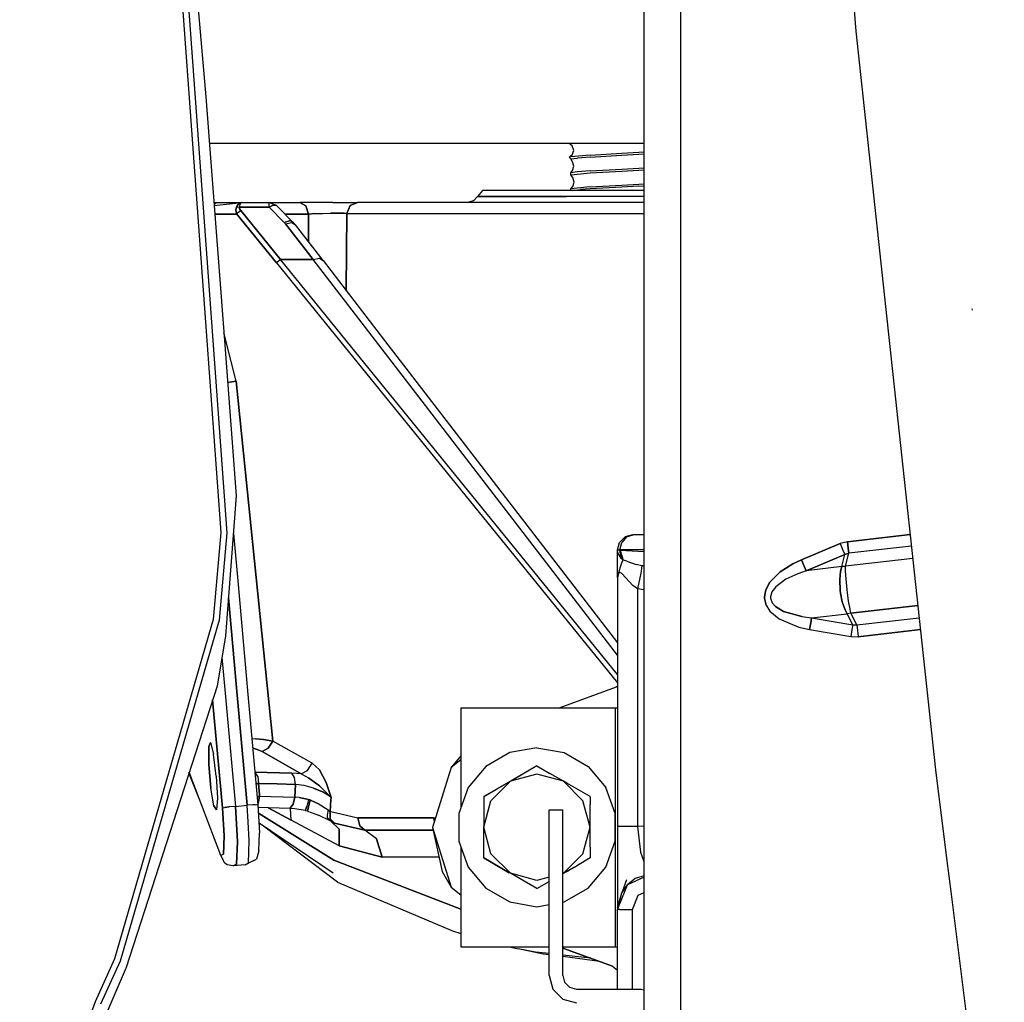
# Model space of a CAD drawing. Units: millimetres. Extents: x 663 to 9823, y -1597 to 1735.
# Drawn here: x 2171 to 2336, y -579 to -414 of the extents above; entities that cross this region are included whole.
import ezdxf

# ---------------------------------------------------------------- set-up
doc = ezdxf.new("R2010")
doc.units = ezdxf.units.MM
doc.layers.add('TFR-TRI', color=7, linetype='CONTINUOUS', true_color=0xffffff)

msp = doc.modelspace()

# ---------------------------------------------------------------- linework, layer by layer
at = {"layer": 'TFR-TRI', "color": 18, "linetype": 'CONTINUOUS'}
for p, q in [((2302.828613, -308.369141), (2311.420166, -416.205566)), ((2282.051025, -360.811523), (2282.051025, -468.023438)), ((2197.901611, -373.213379), (2202.62085, -427.231934)), ((2275.952148, -468.022949), (2275.952148, -393.480957)), ((2198.45459, -408.397949), (2202.778564, -468.009766)), ((2198.45459, -408.397949), (2202.778564, -468.009766)), ((2199.449219, -408.286621), (2203.772949, -468.009766)), ((2199.449219, -408.286621), (2203.772949, -468.009766)), ((2311.420166, -416.205566), (2316.992432, -468.029785)), ((2202.62085, -427.231934), (2205.724121, -468.010254)), ((2203.210205, -434.974609), (2275.952148, -434.974609)), ((2263.427979, -435.019043), (2263.456543, -434.974609)), ((2263.427979, -435.019043), (2263.584961, -434.974609)), ((2263.427979, -435.019043), (2263.584961, -434.974609)), ((2263.942139, -435.432129), (2263.427979, -435.019043)), ((2264.187256, -436.182617), (2263.942139, -435.432129)), ((2263.942139, -436.934082), (2264.187256, -436.182617)), ((2266.956787, -436.961914), (2272.231689, -436.669922)), ((2266.956787, -436.961914), (2272.231689, -436.669922)), ((2272.231689, -436.669922), (2275.083252, -436.505371)), ((2272.231689, -436.669922), (2275.083252, -436.505371)), ((2275.083252, -436.505371), (2275.952148, -436.435547)), ((2275.083252, -436.505371), (2275.952148, -436.435547)), ((2263.427979, -437.347168), (2263.942139, -436.934082)), ((2263.696045, -437.271484), (2263.427979, -437.347168)), ((2263.696045, -437.271484), (2263.427979, -437.347168)), ((2263.696045, -437.61084), (2263.427979, -437.347168)), ((2266.956787, -436.961914), (2263.696045, -437.271484)), ((2266.956787, -436.961914), (2263.696045, -437.271484)), ((2263.696045, -437.61084), (2264.823242, -437.466309)), ((2263.696045, -437.61084), (2264.823242, -437.466309)), ((2263.978516, -438.081055), (2263.696045, -437.61084)), ((2264.222412, -438.83252), (2263.978516, -438.081055)), ((2266.956787, -437.300781), (2264.823242, -437.466309)), ((2266.956787, -437.300781), (2264.823242, -437.466309)), ((2266.956787, -437.300781), (2272.231689, -437.009277)), ((2266.956787, -437.300781), (2272.231689, -437.009277)), ((2272.231689, -437.009277), (2275.083252, -436.844238)), ((2272.231689, -437.009277), (2275.083252, -436.844238)), ((2275.083252, -436.844238), (2275.952148, -436.791504)), ((2275.083252, -436.844238), (2275.952148, -436.791504)), ((2263.696045, -439.938477), (2263.978516, -439.583008)), ((2264.823242, -439.793945), (2263.696045, -439.938477)), ((2264.823242, -439.793945), (2263.696045, -439.938477)), ((2263.696045, -440.277344), (2263.696045, -439.938477)), ((2263.696045, -440.277344), (2266.956787, -439.967773)), ((2263.696045, -440.277344), (2266.956787, -439.967773)), ((2263.978516, -439.583008), (2264.222412, -438.83252)), ((2266.956787, -439.628906), (2264.823242, -439.793945)), ((2266.956787, -439.628906), (2264.823242, -439.793945)), ((2266.956787, -439.628906), (2272.231689, -439.336914)), ((2266.956787, -439.628906), (2272.231689, -439.336914)), ((2266.956787, -439.967773), (2272.231689, -439.67627)), ((2266.956787, -439.967773), (2272.231689, -439.67627)), ((2272.231689, -439.336914), (2275.083252, -439.172363)), ((2272.231689, -439.336914), (2275.083252, -439.172363)), ((2272.231689, -439.67627), (2275.083252, -439.51123)), ((2272.231689, -439.67627), (2275.083252, -439.51123)), ((2275.083252, -439.172363), (2275.952148, -439.112305)), ((2275.083252, -439.172363), (2275.952148, -439.112305)), ((2275.083252, -439.51123), (2275.952148, -439.458984)), ((2275.083252, -439.51123), (2275.952148, -439.458984)), ((2264.030273, -440.730469), (2263.696045, -440.277344)), ((2264.272217, -441.481445), (2264.030273, -440.730469)), ((2264.030273, -442.232422), (2264.272217, -441.481445)), ((2248.93042, -442.912109), (2248.076416, -443.912109)), ((2259.415039, -442.912109), (2248.93042, -442.912109)), ((2275.478271, -442.912109), (2259.415039, -442.912109)), ((2263.696045, -442.605469), (2264.030273, -442.232422)), ((2266.956787, -442.29541), (2263.696045, -442.605469)), ((2266.956787, -442.29541), (2263.696045, -442.605469)), ((2263.696045, -442.912109), (2263.696045, -442.605469)), ((2263.970947, -442.912109), (2265.295898, -442.756836)), ((2263.970947, -442.912109), (2265.295898, -442.756836)), ((2266.956787, -442.634766), (2265.295898, -442.756836)), ((2266.956787, -442.634766), (2265.295898, -442.756836)), ((2266.956787, -442.29541), (2272.231689, -442.003906)), ((2266.956787, -442.29541), (2272.231689, -442.003906)), ((2272.231689, -442.342773), (2266.956787, -442.634766)), ((2272.231689, -442.342773), (2266.956787, -442.634766)), ((2272.231689, -442.003906), (2275.083252, -441.838867)), ((2272.231689, -442.003906), (2275.083252, -441.838867)), ((2275.083252, -442.178223), (2272.231689, -442.342773)), ((2275.083252, -442.178223), (2272.231689, -442.342773)), ((2275.083252, -441.838867), (2275.952148, -441.769531)), ((2275.083252, -441.838867), (2275.952148, -441.769531)), ((2275.083252, -442.178223), (2275.952148, -442.125977)), ((2275.083252, -442.178223), (2275.952148, -442.125977)), ((2275.952148, -442.912109), (2275.478271, -442.912109)), ((2203.966309, -444.912109), (2204.413818, -444.912109)), ((2204.413818, -444.912109), (2203.986084, -445.17041)), ((2203.986084, -445.17041), (2204.413818, -444.912109)), ((2204.004639, -445.415527), (2208.549805, -444.912598)), ((2204.004639, -445.416016), (2208.542969, -444.914062)), ((2204.413818, -444.912109), (2208.557617, -444.912109)), ((2208.318604, -444.963867), (2208.549805, -444.912598)), ((2208.549805, -444.912598), (2208.318604, -444.963867)), ((2208.470459, -444.963867), (2208.554688, -444.912598)), ((2208.470459, -444.963867), (2208.554688, -444.912598)), ((2208.549805, -444.912598), (2208.557617, -444.912109)), ((2208.55249, -444.913086), (2208.554199, -444.912598)), ((2208.554688, -444.912598), (2208.557617, -444.912109)), ((2208.554688, -444.912598), (2208.557617, -444.912109)), ((2208.557617, -444.912109), (2213.192627, -444.912109)), ((2213.192627, -444.912109), (2214.401611, -445.376953)), ((2213.192627, -445.114746), (2213.192627, -444.912109)), ((2213.192627, -445.114746), (2213.192627, -444.912109)), ((2213.192627, -444.912109), (2218.319824, -444.912109)), ((2218.319824, -444.912109), (2219.333252, -445.472656)), ((2219.933105, -444.912109), (2218.319824, -444.912109)), ((2219.333252, -445.472656), (2218.319824, -444.912109)), ((2221.861572, -444.912109), (2219.933105, -444.912109)), ((2223.879639, -444.912109), (2221.861572, -444.912109)), ((2223.879639, -444.912109), (2225.756104, -444.912109)), ((2225.756104, -444.912109), (2227.284668, -444.912109)), ((2227.964844, -444.912109), (2226.777344, -445.4375)), ((2226.777344, -445.4375), (2227.964844, -444.912109)), ((2227.284668, -444.912109), (2227.964844, -444.912109)), ((2275.952148, -444.912109), (2227.964844, -444.912109)), ((2247.379395, -444.644531), (2246.426758, -444.912109)), ((2247.379395, -444.644531), (2248.076416, -443.912109)), ((2248.076416, -443.912109), (2249.402832, -443.912109)), ((2249.402832, -443.912109), (2248.076416, -443.912109)), ((2262.949463, -443.912109), (2249.402832, -443.912109)), ((2249.402832, -443.912109), (2262.949463, -443.912109)), ((2264.264404, -443.912109), (2262.949463, -443.912109)), ((2264.264404, -443.912109), (2262.949463, -443.912109)), ((2275.952148, -443.912109), (2264.268311, -443.912109)), ((2275.952148, -443.912109), (2264.268311, -443.912109)), ((2207.664551, -445.876465), (2207.635498, -446.242188)), ((2207.635498, -446.242188), (2207.664551, -445.876465)), ((2207.770996, -446.842773), (2207.635498, -446.242188)), ((2207.635498, -446.242188), (2207.770996, -446.842773)), ((2207.726074, -445.681152), (2207.664551, -445.876465)), ((2207.664551, -445.876465), (2207.726074, -445.681152)), ((2207.824707, -445.473145), (2207.726074, -445.681152)), ((2207.726074, -445.681152), (2207.824707, -445.473145)), ((2207.726074, -445.681152), (2207.979004, -445.654785)), ((2207.726074, -445.681152), (2207.979004, -445.654785)), ((2207.770996, -446.842773), (2208.067383, -446.51416)), ((2207.770996, -446.842773), (2208.067383, -446.51416)), ((2207.824707, -445.473145), (2207.993408, -445.222168)), ((2207.993408, -445.222168), (2207.824707, -445.473145)), ((2207.979004, -445.654785), (2208.254395, -445.681152)), ((2207.979004, -445.654785), (2208.254395, -445.681152)), ((2207.993408, -445.222168), (2208.318604, -444.963867)), ((2208.318604, -444.963867), (2207.993408, -445.222168)), ((2208.067383, -446.51416), (2208.441162, -446.261719)), ((2208.067383, -446.51416), (2208.441162, -446.261719)), ((2208.254395, -445.681152), (2208.238281, -445.778809)), ((2208.238281, -445.778809), (2208.254395, -445.681152)), ((2208.238281, -445.778809), (2208.266846, -445.961914)), ((2208.266846, -445.961914), (2208.238281, -445.778809)), ((2208.254395, -445.681152), (2208.351807, -445.222168)), ((2208.254395, -445.681152), (2208.351807, -445.222168)), ((2213.192627, -445.681152), (2208.254395, -445.681152)), ((2208.254395, -445.681152), (2213.192627, -445.681152)), ((2208.266846, -445.961914), (2208.441162, -446.261719)), ((2208.441162, -446.261719), (2208.266846, -445.961914)), ((2208.351807, -445.222168), (2208.470459, -444.963867)), ((2208.351807, -445.222168), (2208.470459, -444.963867)), ((2208.441162, -446.261719), (2215.100342, -454.45752)), ((2215.100342, -454.45752), (2208.441162, -446.261719)), ((2213.192627, -445.681152), (2213.192627, -445.114746)), ((2213.192627, -445.681152), (2213.192627, -445.114746)), ((2213.192627, -445.681152), (2213.891846, -445.377441)), ((2213.891846, -445.377441), (2213.192627, -445.681152)), ((2215.74292, -448.243652), (2213.192627, -445.681152)), ((2215.74292, -448.243652), (2213.192627, -445.681152)), ((2213.891846, -445.377441), (2213.949707, -445.364746)), ((2213.949707, -445.364746), (2213.891846, -445.377441)), ((2214.217773, -445.344727), (2213.949707, -445.364746)), ((2213.949707, -445.364746), (2214.217773, -445.344727)), ((2214.394531, -445.375), (2214.217773, -445.344727)), ((2214.217773, -445.344727), (2214.394531, -445.375)), ((2214.401611, -445.376953), (2214.394531, -445.375)), ((2214.394531, -445.375), (2214.401611, -445.376953)), ((2214.401611, -445.376953), (2214.513184, -445.443848)), ((2214.727783, -445.692871), (2214.401611, -445.376953)), ((2214.401611, -445.376953), (2214.727783, -445.692871)), ((2214.513184, -445.443848), (2214.727783, -445.692871)), ((2217.298096, -448.327148), (2214.727783, -445.692871)), ((2219.779053, -446.839355), (2219.333252, -445.472656)), ((2219.333252, -445.472656), (2219.779053, -446.839355)), ((2226.777344, -445.4375), (2226.213623, -446.737793)), ((2226.213623, -446.737793), (2226.777344, -445.4375)), ((2204.113281, -446.842773), (2207.770996, -446.842773)), ((2207.770996, -446.842773), (2204.113281, -446.842773)), ((2214.43042, -455.038086), (2207.770996, -446.842773)), ((2207.770996, -446.842773), (2214.43042, -455.038086)), ((2215.74292, -448.243652), (2216.767822, -447.907227)), ((2216.767822, -447.907227), (2215.74292, -448.243652)), ((2219.779053, -446.839355), (2215.846436, -446.839355)), ((2215.846436, -446.839355), (2219.779053, -446.839355)), ((2216.767822, -447.907227), (2217.298096, -448.327148)), ((2217.298096, -448.327148), (2216.767822, -447.907227)), ((2219.763184, -451.436035), (2219.779053, -446.839355)), ((2219.779053, -446.839355), (2219.763184, -451.436035)), ((2220.857178, -446.779297), (2219.779053, -446.839355)), ((2219.779053, -446.839355), (2220.857178, -446.779297)), ((2220.857178, -446.779297), (2222.145264, -446.733398)), ((2220.857178, -446.779297), (2222.145264, -446.733398)), ((2222.145264, -446.733398), (2223.491943, -446.706055)), ((2222.145264, -446.733398), (2223.491943, -446.706055)), ((2224.743164, -446.699707), (2223.491943, -446.706055)), ((2223.491943, -446.706055), (2224.743164, -446.699707)), ((2225.76123, -446.716797), (2224.743164, -446.699707)), ((2224.743164, -446.699707), (2225.76123, -446.716797)), ((2225.76123, -446.716797), (2226.213623, -446.737793)), ((2226.213623, -446.737793), (2225.76123, -446.716797)), ((2226.10791, -459.401855), (2226.213623, -446.737793)), ((2226.213623, -446.737793), (2226.10791, -459.401855)), ((2226.213623, -446.737793), (2275.952148, -446.737793)), ((2226.213623, -446.737793), (2275.952148, -446.737793)), ((2215.947998, -448.478027), (2215.74292, -448.243652)), ((2215.947998, -448.478027), (2215.74292, -448.243652)), ((2215.947998, -448.478027), (2217.022705, -448.238281)), ((2215.947998, -448.478027), (2217.022705, -448.238281)), ((2215.947998, -448.478027), (2220.549805, -454.456543)), ((2220.549805, -454.456543), (2215.947998, -448.478027)), ((2217.022705, -448.238281), (2217.619873, -448.651855)), ((2217.022705, -448.238281), (2217.619873, -448.651855)), ((2217.619873, -448.651855), (2217.298096, -448.327148)), ((2222.221436, -454.629883), (2217.619873, -448.651855)), ((2214.726318, -454.709961), (2214.43042, -455.038086)), ((2214.43042, -455.038086), (2214.726318, -454.709961)), ((2214.726318, -454.709961), (2215.100342, -454.45752)), ((2214.726318, -454.709961), (2215.100342, -454.45752)), ((2215.100342, -454.45752), (2220.549805, -454.456543)), ((2220.549805, -454.456543), (2215.100342, -454.45752)), ((2226.11499, -468.013672), (2215.100342, -454.45752)), ((2226.11499, -468.013672), (2215.100342, -454.45752)), ((2220.549805, -454.456543), (2221.624756, -454.216309)), ((2220.549805, -454.456543), (2221.624756, -454.216309)), ((2230.986816, -468.014648), (2220.549805, -454.456543)), ((2230.986816, -468.014648), (2220.549805, -454.456543)), ((2221.624756, -454.216309), (2222.221436, -454.629883)), ((2221.624756, -454.216309), (2222.221436, -454.629883)), ((2222.221436, -454.629883), (2232.532471, -468.015137)), ((2214.43042, -455.038086), (2224.973145, -468.013672)), ((2214.43042, -455.038086), (2224.973145, -468.013672)), ((2226.149902, -459.729492), (2226.10791, -459.401855)), ((2226.10791, -459.401855), (2226.149902, -459.729492)), ((2330.900146, -462.90918), (2330.880859, -462.716309)), ((2330.900146, -462.90918), (2330.880859, -462.716309)), ((2205.957275, -468.010254), (2205.626465, -466.726562)), ((2205.957275, -468.010254), (2205.626465, -466.726562)), ((2202.778564, -468.009766), (2205.111816, -500.177734)), ((2202.778564, -468.009766), (2205.111816, -500.177734)), ((2203.772949, -468.010254), (2206.102539, -500.187988)), ((2203.772949, -468.010254), (2206.102539, -500.187988)), ((2205.724121, -468.010742), (2207.704346, -494.03418)), ((2207.712646, -474.825684), (2205.957275, -468.010742)), ((2207.712646, -474.825684), (2205.957275, -468.010742)), ((2224.973389, -468.013672), (2271.529053, -525.312012)), ((2224.973389, -468.013672), (2271.529053, -525.312012)), ((2271.529053, -523.906738), (2226.115234, -468.01416)), ((2271.529053, -523.906738), (2226.115234, -468.01416)), ((2271.529053, -520.681641), (2230.987061, -468.015137)), ((2271.529053, -520.681641), (2230.987061, -468.015137)), ((2232.532715, -468.015625), (2271.529053, -518.637695)), ((2275.952148, -781.328613), (2275.952148, -468.022949)), ((2282.051025, -468.023926), (2282.051025, -557.003906)), ((2316.992432, -468.030273), (2324.715576, -539.857422)), ((2206.260742, -475.063965), (2207.712646, -474.825684)), ((2207.712646, -474.825684), (2206.260742, -475.063965)), ((2207.712646, -474.825684), (2213.810303, -535.060059)), ((2213.810303, -535.060059), (2207.712646, -474.825684)), ((2207.704346, -494.03418), (2205.907471, -517.432617)), ((2205.111816, -500.177734), (2203.851562, -514.714844)), ((2205.111816, -500.177734), (2203.851562, -514.714844)), ((2206.102539, -500.187988), (2204.835449, -514.804688)), ((2206.102539, -500.187988), (2204.835449, -514.804688)), ((2207.222656, -500.304688), (2207.996094, -508.860352)), ((2271.863525, -501.805664), (2272.778809, -500.890625)), ((2273.025635, -500.890625), (2272.210938, -501.805664)), ((2273.025635, -500.890625), (2272.210938, -501.805664)), ((2274.028809, -500.555664), (2272.778809, -500.890625)), ((2273.025635, -500.890625), (2274.138428, -500.555664)), ((2273.025635, -500.890625), (2274.138428, -500.555664)), ((2274.028809, -500.555664), (2274.138428, -500.555664)), ((2275.952148, -500.555664), (2274.138428, -500.555664)), ((2320.484863, -500.509766), (2309.996826, -501.701172)), ((2309.996826, -501.701172), (2320.484863, -500.509766)), ((2271.529053, -503.055664), (2271.863525, -501.805664)), ((2271.912842, -503.055664), (2272.210938, -501.805664)), ((2271.912842, -503.055664), (2272.210938, -501.805664)), ((2308.789062, -502.017578), (2302.324707, -504.706055)), ((2302.324707, -504.706055), (2308.789062, -502.017578)), ((2309.996826, -501.701172), (2308.789062, -502.017578)), ((2309.996826, -501.701172), (2308.789062, -502.017578)), ((2308.789062, -502.017578), (2309.234619, -503.088867)), ((2308.789062, -502.017578), (2309.234619, -503.088867)), ((2309.996826, -501.701172), (2310.120117, -502.787598)), ((2310.120117, -502.787598), (2309.996826, -501.701172)), ((2320.690186, -502.419434), (2310.213623, -503.609375)), ((2320.690186, -502.419434), (2310.213623, -503.609375)), ((2271.529053, -503.055664), (2271.912842, -503.055664)), ((2271.529053, -503.055664), (2271.912842, -503.055664)), ((2271.529053, -503.055664), (2271.529053, -503.09082)), ((2271.561523, -503.118164), (2271.529053, -503.09082)), ((2271.529053, -503.111328), (2271.529053, -503.09082)), ((2271.561523, -503.118164), (2271.529053, -503.09082)), ((2271.529053, -503.969238), (2271.529053, -503.111328)), ((2271.585205, -503.530273), (2271.529053, -503.111328)), ((2271.585205, -503.530273), (2271.529053, -503.111328)), ((2271.529053, -505.351562), (2271.529053, -503.969238)), ((2271.912842, -503.183594), (2271.561523, -503.118164)), ((2271.912842, -503.183594), (2271.561523, -503.118164)), ((2272.187012, -504.550293), (2271.585205, -503.530273)), ((2272.187012, -504.550293), (2271.585205, -503.530273)), ((2271.912842, -503.055664), (2271.912842, -503.183594)), ((2271.912842, -503.055664), (2271.912842, -503.183594)), ((2275.952148, -503.055664), (2271.912842, -503.055664)), ((2275.952148, -503.055664), (2271.912842, -503.055664)), ((2271.954346, -503.190918), (2271.912842, -503.183594)), ((2272.187012, -504.550293), (2271.912842, -503.183594)), ((2271.954346, -503.190918), (2271.912842, -503.183594)), ((2272.187012, -504.550293), (2271.912842, -503.183594)), ((2275.952148, -503.400391), (2271.954346, -503.190918)), ((2275.952148, -503.400391), (2271.954346, -503.190918)), ((2271.954346, -503.190918), (2272.436768, -504.768555)), ((2271.954346, -503.190918), (2272.436768, -504.768555)), ((2303.092529, -506.551758), (2309.556641, -503.86377)), ((2309.556641, -503.86377), (2303.092529, -506.551758)), ((2309.070312, -505.872559), (2309.556641, -503.86377)), ((2309.070312, -505.872559), (2309.556641, -503.86377)), ((2309.234619, -503.088867), (2309.556641, -503.86377)), ((2309.234619, -503.088867), (2309.556641, -503.86377)), ((2309.556641, -503.86377), (2310.213623, -503.609375)), ((2310.213623, -503.609375), (2309.556641, -503.86377)), ((2309.682373, -505.803223), (2310.213623, -503.609375)), ((2309.682373, -505.803223), (2310.213623, -503.609375)), ((2310.213623, -503.609375), (2310.120117, -502.787598)), ((2310.120117, -502.787598), (2310.213623, -503.609375)), ((2271.529053, -507.682617), (2271.529053, -505.351562)), ((2272.184326, -505.266113), (2271.956543, -505.980469)), ((2272.184326, -505.266113), (2271.956543, -505.980469)), ((2272.413818, -504.799805), (2272.184326, -505.266113)), ((2272.413818, -504.799805), (2272.184326, -505.266113)), ((2272.436768, -504.768555), (2272.187012, -504.550293)), ((2272.436768, -504.768555), (2272.187012, -504.550293)), ((2272.436768, -504.768555), (2272.413818, -504.799805)), ((2272.436768, -504.768555), (2272.413818, -504.799805)), ((2273.050049, -504.967285), (2272.436768, -504.768555)), ((2273.050049, -504.967285), (2272.436768, -504.768555)), ((2273.050049, -504.967285), (2274.626953, -505.484375)), ((2273.050049, -504.967285), (2274.626953, -505.484375)), ((2275.572021, -505.713867), (2274.626953, -505.484375)), ((2275.572021, -505.713867), (2274.626953, -505.484375)), ((2275.572021, -505.713867), (2275.40625, -506.981934)), ((2275.572021, -505.713867), (2275.40625, -506.981934)), ((2275.952148, -505.759277), (2275.572021, -505.713867)), ((2275.952148, -505.759277), (2275.572021, -505.713867)), ((2298.734863, -506.720703), (2300.836914, -505.398926)), ((2300.836914, -505.398926), (2298.734863, -506.720703)), ((2300.836914, -505.398926), (2302.324707, -504.706055)), ((2302.324707, -504.706055), (2300.836914, -505.398926)), ((2302.324707, -504.706055), (2302.770264, -505.776855)), ((2302.770264, -505.776855), (2302.324707, -504.706055)), ((2303.092529, -506.551758), (2302.770264, -505.776855)), ((2302.770264, -505.776855), (2303.092529, -506.551758)), ((2309.070312, -505.872559), (2303.092529, -506.551758)), ((2309.070312, -505.872559), (2303.092529, -506.551758)), ((2309.070312, -505.872559), (2308.830566, -506.70752)), ((2308.830566, -506.70752), (2309.070312, -505.872559)), ((2309.682373, -505.803223), (2309.070312, -505.872559)), ((2309.070312, -505.872559), (2309.682373, -505.803223)), ((2320.916748, -504.527344), (2309.682373, -505.803223)), ((2320.916748, -504.527344), (2309.682373, -505.803223)), ((2309.688965, -506.609863), (2309.682373, -505.803223)), ((2309.688965, -506.609863), (2309.682373, -505.803223)), ((2271.529053, -507.699219), (2271.625488, -507.04541)), ((2271.529053, -507.699219), (2271.625488, -507.04541)), ((2271.625488, -507.04541), (2271.529053, -507.683105)), ((2271.627197, -507.291504), (2271.529053, -507.683105)), ((2271.956543, -505.980469), (2271.625488, -507.04541)), ((2271.862549, -506.797363), (2271.625488, -507.04541)), ((2271.862549, -506.797363), (2271.625488, -507.04541)), ((2272.235596, -506.989258), (2271.862549, -506.797363)), ((2272.235596, -506.989258), (2271.862549, -506.797363)), ((2272.905518, -507.769531), (2272.235596, -506.989258)), ((2272.905518, -507.769531), (2272.235596, -506.989258)), ((2275.40625, -506.981934), (2274.845703, -509.584961)), ((2275.40625, -506.981934), (2274.845703, -509.584961)), ((2296.974854, -508.492188), (2298.734863, -506.720703)), ((2298.734863, -506.720703), (2296.974854, -508.492188)), ((2301.694336, -507.046875), (2299.704102, -507.982422)), ((2301.694336, -507.046875), (2299.704102, -507.982422)), ((2303.092529, -506.551758), (2301.694336, -507.046875)), ((2303.092529, -506.551758), (2301.694336, -507.046875)), ((2308.830566, -506.70752), (2308.704834, -508.01709)), ((2308.704834, -508.01709), (2308.830566, -506.70752)), ((2309.752441, -507.898438), (2309.688965, -506.609863)), ((2309.752441, -507.898438), (2309.688965, -506.609863)), ((2207.996094, -508.860352), (2209.662109, -527.287598)), ((2271.529053, -507.683105), (2271.529053, -507.682617)), ((2271.529053, -507.699219), (2271.529053, -507.683105)), ((2271.529053, -507.699219), (2271.529053, -549.392578)), ((2274.052979, -509.027832), (2272.905518, -507.769531)), ((2274.052979, -509.027832), (2272.905518, -507.769531)), ((2274.845703, -509.584961), (2274.052979, -509.027832)), ((2274.845703, -509.584961), (2274.052979, -509.027832)), ((2296.974854, -508.492188), (2296.312744, -509.744141)), ((2296.312744, -509.744141), (2296.974854, -508.492188)), ((2299.704102, -507.982422), (2298.013672, -509.230469)), ((2299.704102, -507.982422), (2298.013672, -509.230469)), ((2308.793701, -509.88916), (2308.704834, -508.01709)), ((2308.704834, -508.01709), (2308.793701, -509.88916)), ((2309.922363, -509.760742), (2309.752441, -507.898438)), ((2309.922363, -509.760742), (2309.752441, -507.898438)), ((2275.952148, -509.743164), (2274.845703, -509.584961)), ((2275.952148, -509.743164), (2274.845703, -509.584961)), ((2274.845703, -509.584961), (2274.845703, -549.392578)), ((2274.845703, -509.584961), (2274.845703, -549.392578)), ((2296.312744, -509.744141), (2296.100098, -510.9375)), ((2296.100098, -510.9375), (2296.312744, -509.744141)), ((2297.360107, -510.110352), (2297.12793, -510.942383)), ((2297.360107, -510.110352), (2297.12793, -510.942383)), ((2298.013672, -509.230469), (2297.360107, -510.110352)), ((2298.013672, -509.230469), (2297.360107, -510.110352)), ((2308.848389, -510.315918), (2308.793701, -509.88916)), ((2308.793701, -509.88916), (2308.848389, -510.315918)), ((2309.130371, -511.74707), (2308.848389, -510.315918)), ((2308.848389, -510.315918), (2309.130371, -511.74707)), ((2309.9729, -510.187988), (2309.922363, -509.760742)), ((2309.9729, -510.187988), (2309.922363, -509.760742)), ((2310.176514, -511.62793), (2309.9729, -510.187988)), ((2310.176514, -511.62793), (2309.9729, -510.187988)), ((2207.864502, -527.393066), (2206.392578, -511.112305)), ((2206.392578, -511.112305), (2207.864502, -527.393066)), ((2296.100098, -510.9375), (2296.109375, -511.205078)), ((2296.109375, -511.205078), (2296.100098, -510.9375)), ((2296.109375, -511.205078), (2296.399414, -512.337402)), ((2296.399414, -512.337402), (2296.109375, -511.205078)), ((2296.399414, -512.337402), (2297.022217, -513.320801)), ((2296.399414, -512.337402), (2297.022217, -513.320801)), ((2297.12793, -510.942383), (2297.129395, -511.12793)), ((2297.12793, -510.942383), (2297.129395, -511.12793)), ((2297.129395, -511.12793), (2297.369141, -511.905273)), ((2297.129395, -511.12793), (2297.369141, -511.905273)), ((2297.369141, -511.905273), (2297.92334, -512.566406)), ((2297.92334, -512.566406), (2297.369141, -511.905273)), ((2309.130371, -511.74707), (2309.591797, -513.090332)), ((2309.591797, -513.090332), (2309.130371, -511.74707)), ((2310.424072, -512.996094), (2310.176514, -511.62793)), ((2310.424072, -512.996094), (2310.176514, -511.62793)), ((2321.763428, -512.400879), (2310.576172, -513.671875)), ((2310.576172, -513.671875), (2321.763428, -512.400879)), ((2297.022217, -513.320801), (2298.546631, -514.614258)), ((2297.022217, -513.320801), (2298.546631, -514.614258)), ((2299.307617, -513.405273), (2297.92334, -512.566406)), ((2297.92334, -512.566406), (2299.307617, -513.405273)), ((2299.307617, -513.405273), (2302.342529, -514.225586)), ((2302.342529, -514.225586), (2299.307617, -513.405273)), ((2303.986328, -514.42041), (2309.963867, -513.741211)), ((2303.986328, -514.42041), (2309.963867, -513.741211)), ((2309.963867, -513.741211), (2309.591797, -513.090332)), ((2309.591797, -513.090332), (2309.963867, -513.741211)), ((2310.576172, -513.671875), (2309.963867, -513.741211)), ((2310.576172, -513.671875), (2309.963867, -513.741211)), ((2310.888672, -515.590332), (2309.963867, -513.741211)), ((2310.888672, -515.590332), (2309.963867, -513.741211)), ((2310.576172, -513.671875), (2310.424072, -512.996094)), ((2310.576172, -513.671875), (2310.424072, -512.996094)), ((2310.576172, -513.671875), (2311.585938, -515.690918)), ((2311.585938, -515.690918), (2310.576172, -513.671875)), ((2203.851562, -514.714844), (2187.346191, -571.536621)), ((2203.851562, -514.714844), (2187.346191, -571.536621)), ((2204.835449, -514.804688), (2188.268799, -571.88623)), ((2204.835449, -514.804688), (2188.268799, -571.88623)), ((2298.546631, -514.614258), (2301.861328, -516.000977)), ((2298.546631, -514.614258), (2301.861328, -516.000977)), ((2302.342529, -514.225586), (2303.986328, -514.42041)), ((2302.342529, -514.225586), (2303.986328, -514.42041)), ((2303.846191, -515.247559), (2303.6521, -516.391113)), ((2303.6521, -516.391113), (2303.846191, -515.247559)), ((2303.986328, -514.42041), (2303.846191, -515.247559)), ((2303.846191, -515.247559), (2303.986328, -514.42041)), ((2303.986328, -514.42041), (2310.888672, -515.590332)), ((2303.986328, -514.42041), (2310.888672, -515.590332)), ((2310.888672, -515.590332), (2310.748535, -516.417969)), ((2310.888672, -515.590332), (2310.748535, -516.417969)), ((2311.585938, -515.690918), (2310.888672, -515.590332)), ((2310.888672, -515.590332), (2311.585938, -515.690918)), ((2321.98999, -514.509277), (2311.585938, -515.690918)), ((2321.98999, -514.509277), (2311.585938, -515.690918)), ((2311.585938, -515.690918), (2311.678955, -516.512207)), ((2311.585938, -515.690918), (2311.678955, -516.512207)), ((2205.907471, -517.432617), (2204.480469, -525.861328)), ((2301.861328, -516.000977), (2303.6521, -516.391113)), ((2301.861328, -516.000977), (2303.6521, -516.391113)), ((2303.6521, -516.391113), (2310.554688, -517.561523)), ((2303.6521, -516.391113), (2310.554688, -517.561523)), ((2310.748535, -516.417969), (2310.554688, -517.561523)), ((2310.748535, -516.417969), (2310.554688, -517.561523)), ((2311.678955, -516.512207), (2311.802734, -517.599121)), ((2311.678955, -516.512207), (2311.802734, -517.599121)), ((2311.802734, -517.599121), (2322.195557, -516.418457)), ((2322.195557, -516.418457), (2311.802734, -517.599121)), ((2310.554688, -517.561523), (2311.802734, -517.599121)), ((2310.554688, -517.561523), (2311.802734, -517.599121)), ((2205.293213, -521.061523), (2205.722168, -525.806641)), ((2205.293213, -521.061523), (2205.722168, -525.806641)), ((2204.480469, -525.861328), (2189.259766, -572.950684)), ((2205.722168, -525.806641), (2207.547119, -545.994629)), ((2205.722168, -525.806641), (2207.547119, -545.994629)), ((2209.662109, -527.287598), (2211.327881, -545.714844)), ((2271.283936, -526.063965), (2261.831787, -529.504883)), ((2271.529053, -525.879883), (2271.283936, -526.063965)), ((2203.742676, -528.144531), (2205.378418, -546.237793)), ((2205.378418, -546.237793), (2203.742676, -528.144531)), ((2207.864502, -527.393066), (2209.530518, -545.820801)), ((2209.530518, -545.820801), (2207.864502, -527.393066)), ((2245.306641, -529.504883), (2271.165527, -529.504883)), ((2245.306641, -529.504883), (2245.306641, -546.156738)), ((2271.165527, -529.504883), (2271.529053, -529.504883)), ((2271.165527, -569.504395), (2271.165527, -529.504883)), ((2271.165527, -569.504395), (2271.165527, -529.504883)), ((2203.401855, -535.32373), (2203.089844, -536.004395)), ((2203.089844, -536.004395), (2203.401855, -535.32373)), ((2203.401855, -535.32373), (2203.898926, -537.282715)), ((2210.328857, -534.661133), (2210.904297, -534.694824)), ((2210.328857, -534.661133), (2210.904297, -534.694824)), ((2210.904297, -534.694824), (2212.235596, -534.82666)), ((2212.235596, -534.82666), (2210.904297, -534.694824)), ((2212.235596, -534.82666), (2213.810303, -535.060059)), ((2213.810303, -535.060059), (2212.235596, -534.82666)), ((2213.0625, -536.271973), (2213.810303, -535.060059)), ((2213.810303, -535.060059), (2213.0625, -536.271973)), ((2220.382324, -538.780273), (2213.810303, -535.060059)), ((2220.382324, -538.780273), (2213.810303, -535.060059)), ((2203.089844, -536.004395), (2203.108643, -539.005859)), ((2203.108643, -539.005859), (2203.089844, -536.004395)), ((2210.471924, -536.24707), (2210.520508, -536.255859)), ((2210.520508, -536.255859), (2210.471924, -536.24707)), ((2210.520508, -536.255859), (2211.200439, -536.463379)), ((2211.200439, -536.463379), (2210.520508, -536.255859)), ((2211.200439, -536.463379), (2212.013428, -536.833008)), ((2212.013428, -536.833008), (2211.200439, -536.463379)), ((2213.0625, -536.271973), (2212.013428, -536.833008)), ((2212.013428, -536.833008), (2213.0625, -536.271973)), ((2212.013428, -536.833008), (2218.585205, -540.552734)), ((2218.585205, -540.552734), (2212.013428, -536.833008)), ((2253.477539, -537.006348), (2249.477295, -539.315918)), ((2258.026367, -536.204102), (2253.477539, -537.006348)), ((2258.026367, -536.204102), (2262.575439, -537.006348)), ((2262.575439, -537.006348), (2266.575684, -539.315918)), ((2204.348389, -540.964844), (2203.898926, -537.282715)), ((2219.634277, -539.992188), (2220.382324, -538.780273)), ((2219.634277, -539.992188), (2220.382324, -538.780273)), ((2221.621582, -539.888672), (2220.382324, -538.780273)), ((2220.382324, -538.780273), (2221.621582, -539.888672)), ((2245.306641, -537.528809), (2243.692383, -539.474609)), ((2245.306641, -538.236328), (2243.692383, -539.474609)), ((2245.306641, -538.236328), (2243.692383, -539.474609)), ((2199.818848, -540.490723), (2199.77124, -540.430664)), ((2199.818848, -540.490723), (2199.77124, -540.430664)), ((2201.547119, -544.854004), (2199.781982, -540.397949)), ((2205.105469, -554.205078), (2199.813721, -540.299316)), ((2203.449951, -542.923828), (2203.108643, -539.005859)), ((2203.108643, -539.005859), (2203.449951, -542.923828)), ((2210.834229, -540.251953), (2216.994385, -540.419434)), ((2216.994385, -540.419434), (2210.834229, -540.251953)), ((2211.2854, -541.01709), (2210.838623, -540.30127)), ((2211.2854, -541.01709), (2210.838623, -540.30127)), ((2218.585205, -540.552734), (2216.994385, -540.419434)), ((2218.585205, -540.552734), (2216.994385, -540.419434)), ((2217.472412, -541.185547), (2216.994385, -540.419434)), ((2217.472412, -541.185547), (2216.994385, -540.419434)), ((2218.585205, -540.552734), (2219.634277, -539.992188)), ((2218.585205, -540.552734), (2219.634277, -539.992188)), ((2222.764893, -541.986328), (2221.621582, -539.888672)), ((2221.621582, -539.888672), (2222.764893, -541.986328)), ((2243.692383, -539.474609), (2240.527588, -549.512207)), ((2249.477295, -539.315918), (2246.508301, -542.854004)), ((2258.026367, -539.236328), (2253.263916, -541.98584)), ((2258.026367, -539.236328), (2254.138428, -541.480957)), ((2258.026367, -539.236328), (2260.161621, -540.469238)), ((2262.472656, -541.803711), (2260.161621, -540.469238)), ((2266.575684, -539.315918), (2269.544678, -542.854004)), ((2324.715576, -539.857422), (2326.583008, -554.67041)), ((2199.717529, -540.597168), (2199.939697, -540.796387)), ((2204.348389, -540.964844), (2204.540039, -544.646973)), ((2211.2854, -541.01709), (2211.433105, -542.163086)), ((2211.2854, -541.01709), (2211.433105, -542.163086)), ((2217.620117, -542.331543), (2217.472412, -541.185547)), ((2217.620117, -542.331543), (2217.472412, -541.185547)), ((2218.585205, -540.552734), (2219.810059, -541.208008)), ((2218.585205, -540.552734), (2219.810059, -541.208008)), ((2221.641357, -542.587402), (2219.810059, -541.208008)), ((2219.810059, -541.208008), (2221.641357, -542.587402)), ((2222.764893, -541.986328), (2223.569092, -544.490234)), ((2223.569092, -544.490234), (2222.764893, -541.986328)), ((2253.263916, -541.98584), (2249.134033, -544.370605)), ((2253.263916, -541.98584), (2249.134033, -544.370605)), ((2250.325195, -545.058594), (2253.580078, -541.803711)), ((2250.325195, -545.058594), (2253.580078, -541.803711)), ((2253.580078, -541.803711), (2251.269043, -543.137695)), ((2253.263916, -541.98584), (2251.269043, -543.137695)), ((2258.026367, -540.612305), (2253.580078, -541.803711)), ((2258.026367, -540.612305), (2253.580078, -541.803711)), ((2253.580078, -541.803711), (2254.138428, -541.480957)), ((2262.472656, -541.803711), (2258.026367, -540.612305)), ((2262.472656, -541.803711), (2258.026367, -540.612305)), ((2262.435303, -541.781738), (2263.031006, -542.125488)), ((2263.031006, -542.125488), (2262.472656, -541.803711)), ((2265.727539, -545.058594), (2262.472656, -541.803711)), ((2265.727539, -545.058594), (2262.472656, -541.803711)), ((2266.918945, -544.370605), (2263.031006, -542.125488)), ((2266.918945, -544.370605), (2263.031006, -542.125488)), ((2203.953613, -545.925781), (2203.449951, -542.923828)), ((2203.953613, -545.925781), (2203.449951, -542.923828)), ((2211.433105, -542.163086), (2211.007568, -542.169922)), ((2211.007568, -542.169922), (2211.433105, -542.163086)), ((2211.433105, -542.163086), (2214.526611, -542.247559)), ((2211.433105, -542.163086), (2211.580566, -544.026855)), ((2214.526611, -542.247559), (2211.433105, -542.163086)), ((2211.580566, -544.026855), (2211.433105, -542.163086)), ((2217.620117, -542.331543), (2214.526611, -542.247559)), ((2214.526611, -542.247559), (2217.620117, -542.331543)), ((2217.620117, -542.331543), (2217.497803, -544.469238)), ((2217.497803, -544.469238), (2217.620117, -542.331543)), ((2219.066895, -542.496582), (2217.620117, -542.331543)), ((2219.066895, -542.496582), (2217.620117, -542.331543)), ((2220.606445, -542.924316), (2219.066895, -542.496582)), ((2220.606445, -542.924316), (2219.066895, -542.496582)), ((2220.606445, -542.924316), (2222.10791, -543.575684)), ((2222.10791, -543.575684), (2220.606445, -542.924316)), ((2223.564941, -544.492676), (2221.641357, -542.587402)), ((2223.564941, -544.492676), (2221.641357, -542.587402)), ((2223.462402, -544.417969), (2222.10791, -543.575684)), ((2223.462402, -544.417969), (2222.10791, -543.575684)), ((2246.508301, -542.854004), (2244.928711, -547.194824)), ((2249.134033, -544.370605), (2251.269043, -543.137695)), ((2249.134033, -544.370605), (2251.269043, -543.137695)), ((2271.124268, -547.194824), (2269.544678, -542.854004)), ((2204.540039, -544.646973), (2204.384277, -546.605957)), ((2211.208496, -544.39209), (2211.602539, -544.308594)), ((2211.602539, -544.308594), (2211.208496, -544.39209)), ((2211.602539, -544.308594), (2211.341064, -545.495605)), ((2211.341064, -545.495605), (2211.602539, -544.308594)), ((2211.343506, -545.496094), (2211.606934, -544.308594)), ((2211.606934, -544.308594), (2211.343506, -545.496094)), ((2211.580566, -544.026855), (2211.602539, -544.308594)), ((2211.602539, -544.308594), (2211.580566, -544.026855)), ((2211.606934, -544.308594), (2211.602539, -544.308594)), ((2211.606934, -544.308594), (2211.602539, -544.308594)), ((2211.606934, -544.308594), (2217.497803, -544.469238)), ((2211.606934, -544.308594), (2217.497803, -544.469238)), ((2217.497803, -544.469238), (2217.234375, -545.65625)), ((2217.234375, -545.65625), (2217.497803, -544.469238)), ((2218.253174, -544.522949), (2217.497803, -544.469238)), ((2218.253174, -544.522949), (2217.497803, -544.469238)), ((2218.253174, -544.522949), (2219.769775, -544.833496)), ((2219.769775, -544.833496), (2218.253174, -544.522949)), ((2219.769775, -544.833496), (2219.485352, -545.987305)), ((2219.769775, -544.833496), (2219.485352, -545.987305)), ((2220.085693, -544.928711), (2219.769775, -544.833496)), ((2219.769775, -544.833496), (2220.085693, -544.928711)), ((2220.085693, -544.928711), (2219.802734, -546.071777)), ((2219.802734, -546.071777), (2220.085693, -544.928711)), ((2220.114746, -544.9375), (2220.085693, -544.928711)), ((2220.114746, -544.9375), (2220.085693, -544.928711)), ((2221.569336, -545.606934), (2220.114746, -544.9375)), ((2220.114746, -544.9375), (2221.569336, -545.606934)), ((2223.55127, -544.874023), (2223.438965, -546.836426)), ((2223.438965, -546.836426), (2223.55127, -544.874023)), ((2223.57251, -544.501953), (2223.462402, -544.417969)), ((2223.57251, -544.501953), (2223.462402, -544.417969)), ((2223.55127, -544.874023), (2223.57251, -544.501953)), ((2223.57251, -544.501953), (2223.55127, -544.874023)), ((2223.57251, -544.501953), (2223.564941, -544.492676)), ((2223.57251, -544.501953), (2223.564941, -544.492676)), ((2223.569092, -544.490234), (2223.57251, -544.501953)), ((2223.57251, -544.501953), (2223.569092, -544.490234)), ((2249.134033, -544.370605), (2249.134033, -549.327148)), ((2249.134033, -549.504395), (2250.325195, -545.058594)), ((2249.134033, -549.504395), (2250.325195, -545.058594)), ((2266.918945, -549.504395), (2265.727539, -545.058594)), ((2266.918945, -549.504395), (2265.727539, -545.058594)), ((2266.918945, -544.370605), (2266.918945, -545.691895)), ((2204.384277, -546.605957), (2203.953613, -545.925781)), ((2203.953613, -545.925781), (2204.384277, -546.605957)), ((2205.378418, -546.237793), (2205.736816, -546.180176)), ((2205.378418, -546.237793), (2205.736816, -546.180176)), ((2205.378418, -546.237793), (2205.65918, -550.938477)), ((2205.65918, -550.938477), (2205.378418, -546.237793)), ((2205.736816, -546.180176), (2206.530762, -546.091309)), ((2206.530762, -546.091309), (2205.736816, -546.180176)), ((2207.547119, -545.994629), (2206.530762, -546.091309)), ((2207.547119, -545.994629), (2206.530762, -546.091309)), ((2207.547119, -545.994629), (2209.530518, -545.820801)), ((2207.547119, -545.994629), (2209.530518, -545.820801)), ((2207.898193, -551.870117), (2207.547119, -545.994629)), ((2207.547119, -545.994629), (2207.898193, -551.870117)), ((2210.49707, -545.742188), (2209.530518, -545.820801)), ((2210.49707, -545.742188), (2209.530518, -545.820801)), ((2209.694092, -548.564941), (2209.530518, -545.820801)), ((2209.694092, -548.564941), (2209.530518, -545.820801)), ((2210.878418, -545.717773), (2210.49707, -545.742188)), ((2210.878418, -545.717773), (2210.49707, -545.742188)), ((2210.878418, -545.717773), (2211.155029, -545.704102)), ((2210.878418, -545.717773), (2211.155029, -545.704102)), ((2211.155029, -545.704102), (2211.327881, -545.714844)), ((2211.155029, -545.704102), (2211.327881, -545.714844)), ((2211.311279, -545.530273), (2211.341064, -545.495605)), ((2211.311279, -545.530273), (2211.341064, -545.495605)), ((2211.343506, -545.496094), (2211.311523, -545.532715)), ((2211.311523, -545.532715), (2211.343506, -545.496094)), ((2211.327881, -545.714844), (2211.608643, -550.415527)), ((2216.641846, -546.338379), (2211.356689, -546.194824)), ((2216.911377, -548.319336), (2213.027588, -546.240234)), ((2213.027588, -546.240234), (2216.911377, -548.319336)), ((2216.641846, -546.338379), (2217.234375, -545.65625)), ((2217.234375, -545.65625), (2216.641846, -546.338379)), ((2217.504883, -546.396484), (2216.641846, -546.338379)), ((2216.911377, -548.319336), (2216.803955, -546.349609)), ((2216.911377, -548.319336), (2216.803955, -546.349609)), ((2219.24585, -546.685547), (2217.504883, -546.396484)), ((2219.24585, -546.685547), (2219.327393, -546.447266)), ((2219.327393, -546.447266), (2219.24585, -546.685547)), ((2219.24585, -546.685547), (2219.612549, -546.771973)), ((2219.485352, -545.987305), (2219.329346, -546.441406)), ((2219.329346, -546.441406), (2219.485352, -545.987305)), ((2219.657227, -546.607422), (2219.612549, -546.771973)), ((2219.612549, -546.771973), (2219.657227, -546.607422)), ((2219.612549, -546.771973), (2219.641602, -546.777832)), ((2219.641602, -546.777832), (2221.470703, -547.477051)), ((2219.802734, -546.071777), (2219.658936, -546.601074)), ((2219.658936, -546.601074), (2219.802734, -546.071777)), ((2221.569336, -545.606934), (2223.072754, -546.583984)), ((2221.569336, -545.606934), (2223.072754, -546.583984)), ((2223.072754, -546.583984), (2222.905273, -547.463867)), ((2223.072754, -546.583984), (2222.905273, -547.463867)), ((2223.072754, -546.583984), (2223.438965, -546.836426)), ((2223.072754, -546.583984), (2223.438965, -546.836426)), ((2223.438965, -546.836426), (2223.414795, -548.100098)), ((2223.414795, -548.100098), (2223.438965, -546.836426)), ((2223.438965, -546.836426), (2223.521729, -546.876465)), ((2223.521729, -546.876465), (2223.438965, -546.836426)), ((2223.521729, -546.876465), (2228.052002, -547.92041)), ((2223.521729, -546.876465), (2228.052002, -547.92041)), ((2260.06665, -546.580078), (2262.353027, -546.580078)), ((2260.06665, -568.877441), (2260.06665, -546.580078)), ((2262.353027, -557.274902), (2262.353027, -546.580078)), ((2266.918945, -549.504395), (2266.918945, -545.691895)), ((2209.881348, -551.695801), (2209.694336, -548.566406)), ((2209.881348, -551.695801), (2209.694336, -548.566406)), ((2211.414062, -547.155762), (2224.031494, -555.000488)), ((2224.031494, -555.000488), (2211.414062, -547.155762)), ((2224.941406, -552.618164), (2216.911377, -548.319336)), ((2224.941406, -552.618164), (2216.911377, -548.319336)), ((2223.501221, -548.475586), (2221.470703, -547.477051)), ((2223.501221, -548.475586), (2221.470703, -547.477051)), ((2222.905273, -547.463867), (2222.942871, -547.842285)), ((2222.905273, -547.463867), (2222.942871, -547.842285)), ((2222.942871, -547.842285), (2223.501221, -548.475586)), ((2222.942871, -547.842285), (2223.501221, -548.475586)), ((2224.074219, -548.765625), (2223.414795, -548.100098)), ((2223.414795, -548.100098), (2224.074219, -548.765625)), ((2223.501221, -548.475586), (2224.916992, -549.820312)), ((2224.916992, -549.820312), (2223.501221, -548.475586)), ((2223.501221, -548.475586), (2224.074219, -548.765625)), ((2223.501221, -548.475586), (2224.074219, -548.765625)), ((2228.36792, -549.28125), (2228.052002, -547.92041)), ((2228.052002, -547.92041), (2228.36792, -549.28125)), ((2240.736572, -547.92041), (2228.052002, -547.92041)), ((2228.052002, -547.92041), (2240.736572, -547.92041)), ((2240.860596, -548.456055), (2240.736572, -547.92041)), ((2241.016602, -547.961914), (2240.736572, -547.92041)), ((2240.736572, -547.92041), (2241.016602, -547.961914)), ((2240.736572, -547.92041), (2240.860596, -548.456055)), ((2244.928711, -547.194824), (2244.928711, -551.813965)), ((2271.124268, -551.813965), (2271.124268, -547.194824)), ((2223.91748, -557.177246), (2211.51416, -548.833496)), ((2224.657715, -558.708008), (2212.263428, -549.337402)), ((2224.074219, -548.765625), (2224.166992, -548.80957)), ((2224.166992, -548.80957), (2224.074219, -548.765625)), ((2224.166992, -548.80957), (2229.215088, -549.972656)), ((2229.215088, -549.972656), (2224.166992, -548.80957)), ((2224.916992, -549.820312), (2224.941406, -552.618164)), ((2224.941406, -552.618164), (2224.916992, -549.820312)), ((2229.215088, -549.972656), (2228.36792, -549.28125)), ((2228.36792, -549.28125), (2229.215088, -549.972656)), ((2231.186523, -551.459473), (2229.215088, -549.972656)), ((2231.186523, -551.459473), (2229.215088, -549.972656)), ((2240.629639, -549.972656), (2229.215088, -549.972656)), ((2229.215088, -549.972656), (2240.629639, -549.972656)), ((2240.527588, -549.512207), (2242.16748, -556.908691)), ((2240.527588, -549.512207), (2243.692383, -559.549805)), ((2240.527588, -549.512207), (2243.692383, -559.549805)), ((2249.134033, -549.504395), (2249.134033, -549.327148)), ((2249.134033, -552.829102), (2249.134033, -549.504395)), ((2250.325195, -553.950684), (2249.134033, -549.504395)), ((2250.325195, -553.950684), (2249.134033, -549.504395)), ((2265.727539, -553.950684), (2266.918945, -549.504395)), ((2265.727539, -553.950684), (2266.918945, -549.504395)), ((2266.918945, -552.829102), (2266.918945, -549.504395)), ((2271.529053, -549.392578), (2271.529053, -549.963379)), ((2271.925537, -549.392578), (2271.529053, -549.392578)), ((2271.925537, -549.392578), (2271.529053, -549.392578)), ((2271.529053, -549.963379), (2271.529053, -558.893066)), ((2273.249756, -549.392578), (2271.925537, -549.392578)), ((2273.249756, -549.392578), (2271.925537, -549.392578)), ((2273.608643, -549.392578), (2273.249756, -549.392578)), ((2273.608643, -549.392578), (2273.249756, -549.392578)), ((2274.845703, -549.392578), (2273.608643, -549.392578)), ((2274.845703, -549.392578), (2273.608643, -549.392578)), ((2275.952148, -549.334961), (2274.845703, -549.392578)), ((2275.952148, -549.334961), (2274.845703, -549.392578)), ((2274.845703, -549.392578), (2275.339355, -553.674316)), ((2274.845703, -549.392578), (2275.339355, -553.674316)), ((2205.554932, -553.974609), (2205.65918, -550.938477)), ((2205.65918, -550.938477), (2205.554932, -553.974609)), ((2207.767822, -555.666016), (2207.898193, -551.870117)), ((2207.898193, -551.870117), (2207.767822, -555.666016)), ((2209.751465, -555.491211), (2209.881348, -551.695801)), ((2209.751465, -555.491211), (2209.881348, -551.695801)), ((2211.504639, -553.45166), (2211.608643, -550.415527)), ((2231.186523, -551.459473), (2232.112305, -554.493652)), ((2232.112305, -554.493652), (2231.186523, -551.459473)), ((2244.928711, -551.813965), (2246.508301, -556.154785)), ((2269.544678, -556.154785), (2271.124268, -551.813965)), ((2211.504639, -553.45166), (2211.086426, -554.821777)), ((2232.112305, -554.493652), (2224.941406, -552.618164)), ((2224.941406, -552.618164), (2232.112305, -554.493652)), ((2245.306641, -552.852051), (2245.306641, -569.504395)), ((2249.134033, -554.638672), (2249.134033, -552.829102)), ((2266.918945, -552.829102), (2266.918945, -554.638672)), ((2275.339355, -553.674316), (2275.927979, -555.226562)), ((2275.339355, -553.674316), (2275.927979, -555.226562)), ((2205.554932, -553.974609), (2205.105469, -554.205078)), ((2205.554932, -553.974609), (2205.105469, -554.205078)), ((2205.769287, -555.51416), (2205.105469, -554.205078)), ((2210.557373, -555.093262), (2209.189209, -555.779297)), ((2210.557373, -555.093262), (2211.086426, -554.821777)), ((2245.306641, -563.223145), (2224.031494, -555.000488)), ((2224.031494, -555.000488), (2245.306641, -563.223145)), ((2241.631836, -554.493652), (2232.112305, -554.493652)), ((2241.631836, -554.493652), (2232.112305, -554.493652)), ((2249.134033, -554.638672), (2253.400146, -557.102051)), ((2253.400146, -557.102051), (2249.134033, -554.638672)), ((2249.134033, -554.638672), (2253.021973, -556.883301)), ((2249.134033, -554.638672), (2253.021973, -556.883301)), ((2253.579834, -557.205078), (2250.325195, -553.950684)), ((2253.579834, -557.205078), (2250.325195, -553.950684)), ((2265.727539, -553.950684), (2262.472656, -557.205566)), ((2265.727539, -553.950684), (2262.472656, -557.205566)), ((2266.918945, -554.638672), (2264.783936, -555.871094)), ((2275.927979, -555.226562), (2275.952148, -555.268066)), ((2275.927979, -555.226562), (2275.952148, -555.268066)), ((2326.583008, -554.67041), (2327.344482, -560.711914)), ((2206.19873, -555.783203), (2205.769287, -555.51416)), ((2207.206055, -555.953613), (2206.19873, -555.783203)), ((2207.767822, -555.666016), (2207.206055, -555.953613)), ((2207.206055, -555.953613), (2207.767822, -555.666016)), ((2209.189209, -555.779297), (2207.206055, -555.953613)), ((2209.189209, -555.779297), (2209.751465, -555.491211)), ((2209.751465, -555.491211), (2209.189209, -555.779297)), ((2242.16748, -556.908691), (2243.692383, -559.549805)), ((2246.508301, -556.154785), (2249.477295, -559.692871)), ((2253.580078, -557.205566), (2253.021973, -556.883301)), ((2264.783936, -555.871094), (2262.472656, -557.205566)), ((2264.783936, -555.871094), (2262.472656, -557.205566)), ((2262.788818, -557.022949), (2264.783936, -555.871094)), ((2262.788818, -557.022949), (2263.335938, -556.707031)), ((2266.575684, -559.692871), (2269.544678, -556.154785)), ((2253.580078, -557.205566), (2253.580078, -557.205078)), ((2253.580078, -557.205566), (2253.580078, -557.205078)), ((2255.891357, -558.540039), (2253.580078, -557.205566)), ((2258.026367, -558.396973), (2253.580322, -557.205566)), ((2258.026367, -558.396973), (2253.580322, -557.205566)), ((2258.026367, -559.772461), (2255.891357, -558.540039)), ((2260.06665, -557.850098), (2258.026367, -558.396973)), ((2260.06665, -557.850098), (2258.026367, -558.396973)), ((2258.026367, -559.772461), (2260.06665, -558.594727)), ((2262.788818, -557.022949), (2262.353027, -557.274902)), ((2262.472656, -557.205566), (2262.353027, -557.274902)), ((2262.472656, -557.205566), (2262.353027, -557.237305)), ((2262.472656, -557.205566), (2262.353027, -557.237305)), ((2262.472656, -557.205566), (2262.353027, -557.274902)), ((2262.353027, -569.709473), (2262.353027, -557.274902)), ((2262.375244, -557.261719), (2262.788818, -557.022949)), ((2273.038086, -558.27002), (2272.209229, -560.474121)), ((2275.952148, -557.839844), (2273.176758, -559.119141)), ((2275.952148, -557.839844), (2273.176758, -559.119141)), ((2274.479248, -558.08252), (2273.176758, -559.119141)), ((2275.952148, -557.638184), (2274.479248, -558.08252)), ((2282.051025, -557.003906), (2282.051025, -567.510254)), ((2224.657715, -558.708008), (2243.893555, -566.810547)), ((2243.692383, -559.549805), (2245.306641, -560.788574)), ((2249.477295, -559.692871), (2253.477539, -562.002441)), ((2262.575439, -562.002441), (2266.575684, -559.692871)), ((2271.529053, -558.893066), (2271.529053, -562.968262)), ((2271.529053, -563.249512), (2273.176758, -559.119141)), ((2271.529053, -563.249512), (2273.176758, -559.119141)), ((2272.209229, -560.474121), (2273.176758, -559.119141)), ((2271.529053, -562.968262), (2272.209229, -560.474121)), ((2271.529053, -563.249512), (2272.209229, -560.474121)), ((2274.028809, -563.249512), (2274.98999, -560.839844)), ((2274.028809, -563.249512), (2274.98999, -560.839844)), ((2274.98999, -560.839844), (2275.952148, -560.396484)), ((2274.98999, -560.839844), (2275.952148, -560.396484)), ((2327.344482, -560.711914), (2336.243652, -631.303711)), ((2253.477539, -562.002441), (2258.026367, -562.804688)), ((2258.026367, -562.804688), (2260.06665, -562.444336)), ((2262.353027, -562.041504), (2262.575439, -562.002441)), ((2271.529053, -562.968262), (2271.529053, -563.249512)), ((2271.863525, -563.249512), (2271.529053, -563.249512)), ((2271.863525, -563.249512), (2271.529053, -563.249512)), ((2271.529053, -576.57959), (2271.529053, -563.249512)), ((2271.863525, -563.249512), (2272.778809, -563.249512)), ((2271.863525, -563.249512), (2272.778809, -563.249512)), ((2272.778809, -563.249512), (2274.028809, -563.249512)), ((2272.778809, -563.249512), (2274.028809, -563.249512)), ((2274.028809, -576.57959), (2274.028809, -563.249512)), ((2274.028809, -576.57959), (2274.028809, -563.249512)), ((2243.893555, -566.810547), (2245.306641, -567.28125)), ((2282.051025, -567.543457), (2282.051025, -645.239258)), ((2245.306641, -569.504395), (2260.06665, -569.504395)), ((2253.403076, -569.504395), (2254.900635, -569.838867)), ((2257.786621, -570.38916), (2254.900635, -569.838867)), ((2259.084473, -570.724609), (2254.900635, -569.838867)), ((2257.786621, -570.38916), (2254.900635, -569.838867)), ((2260.06665, -574.293945), (2260.06665, -568.877441)), ((2262.353027, -569.504395), (2271.165527, -569.504395)), ((2270.647705, -572.729004), (2262.353027, -569.709473)), ((2262.353027, -569.709473), (2270.647705, -572.729004)), ((2262.353027, -574.293945), (2262.353027, -569.709473)), ((2271.165527, -569.504395), (2271.529053, -569.504395)), ((2187.346191, -571.536621), (2184.062256, -578.730957)), ((2187.346191, -571.536621), (2184.062256, -578.730957)), ((2260.06665, -570.643066), (2257.786621, -570.38916)), ((2260.06665, -570.643066), (2257.786621, -570.38916)), ((2260.06665, -570.851562), (2259.084473, -570.724609)), ((2267.056885, -571.421875), (2262.353027, -570.897949)), ((2267.056885, -571.421875), (2262.353027, -570.897949)), ((2268.490723, -571.943848), (2262.353027, -571.148438)), ((2189.259766, -572.950684), (2176.563965, -602.729492)), ((2188.268799, -571.88623), (2184.977539, -579.101074)), ((2188.268799, -571.88623), (2184.977539, -579.101074)), ((2270.647705, -572.729004), (2271.529053, -573.392578)), ((2260.06665, -574.293945), (2260.679443, -576.57959)), ((2262.353027, -574.293945), (2262.658936, -575.436523)), ((2260.679443, -576.57959), (2262.353027, -578.253418)), ((2262.658936, -575.436523), (2263.49585, -576.273438)), ((2263.49585, -576.273438), (2264.638916, -576.57959)), ((2264.638916, -576.57959), (2275.494873, -576.57959)), ((2275.494873, -576.57959), (2275.952148, -576.702148)), ((2262.353027, -578.253418), (2264.638916, -578.866211)), ((2184.062256, -578.730957), (2171.455078, -614.216797)), ((2184.062256, -578.730957), (2171.455078, -614.216797))]:
    msp.add_line(p, q, dxfattribs=at)

doc.saveas('drawing.dxf')
